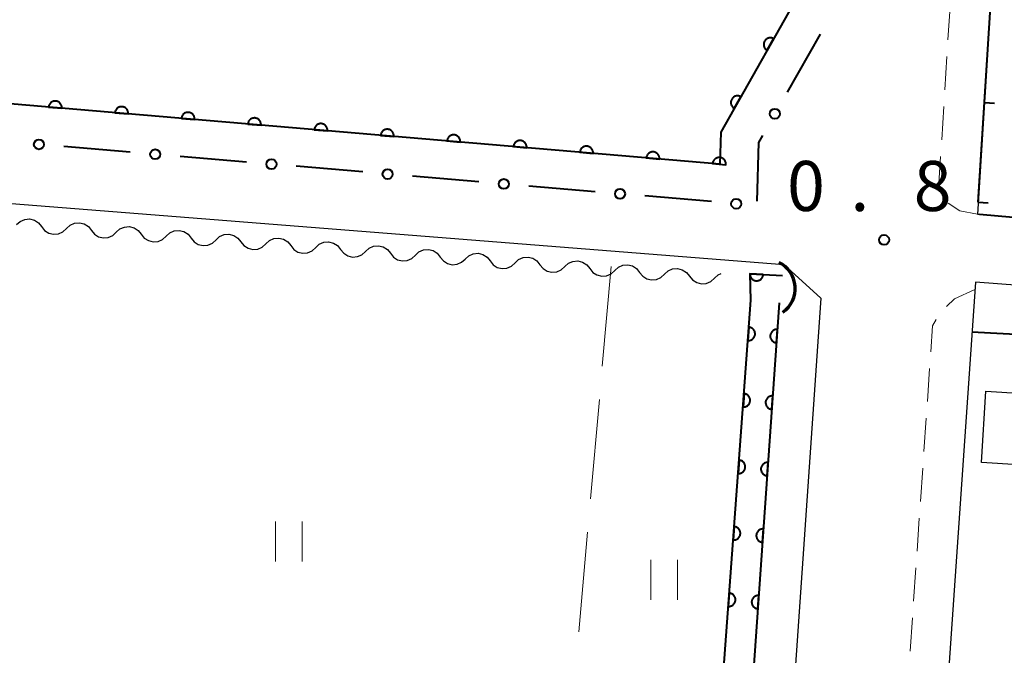
# Model space of a CAD drawing. Units: metres. Extents: x -72000 to -69999, y 37499 to 39000.
# Drawn here: x -71366 to -71292, y 38142 to 38190 of the extents above; entities that cross this region are included whole.
import ezdxf

# ---------------------------------------------------------------- set-up
doc = ezdxf.new("R2010")
doc.units = ezdxf.units.M
for name, color, linetype, lineweight in [('210100_道路縁(街区線)', 7, 'Continuous', 30), ('221300_歩道', 7, 'Continuous', 30), ('300100_普通建物', 7, 'Continuous', 30), ('421900_坑口', 7, 'Continuous', 30), ('510200_細流', 7, 'Continuous', 30), ('611100_コンクリート被覆(直落)', 7, 'Continuous', 30), ('613000_さく(未分類)', 7, 'Continuous', 30), ('614000_へい（未分類）', 7, 'Continuous', 40), ('630200_耕地界', 7, 'Continuous', 30), ('631100_田', 7, 'Continuous', 13), ('731200_図化機測定による標高点', 7, 'Continuous', 40)]:
    doc.layers.add(name, color=color, linetype=linetype, lineweight=lineweight)
doc.styles.add('Style-WORKING', font='txt')

msp = doc.modelspace()

# ---------------------------------------------------------------- linework, layer by layer
at = {"layer": '210100_道路縁(街区線)', "linetype": 'Continuous', "lineweight": 30, "flags": 128}
for points in [[(-71269.42, 38221.53), (-71265.57, 38263.42), (-71267.74, 38266.54), (-71287.18, 38268.13), (-71288.51, 38267.4), (-71289.23, 38266.08), (-71293.63, 38220.15), (-71291.67, 38220.01), (-71294.48, 38175.31), (-71294.34, 38175.3)], [(-71305.6, 38214.73), (-71307.25, 38192.92), (-71313.74, 38181.46), (-71313.81, 38179.05), (-71437.38, 38189.54), (-71434.32, 38228.61)], [(-71445.63, 38089.19), (-71448.38, 38089.49), (-71448.79, 38090.68), (-71449.04, 38091.42), (-71448.9, 38094.74), (-71445.88, 38134.8), (-71442.15, 38179.91), (-71440.43, 38181.89), (-71309.01, 38171.53), (-71306.23, 38169.01), (-71312.36, 38080.38), (-71315.26, 38078.13), (-71320.3, 38078.57), (-71445.63, 38089.19)], [(-70997.27, 38146.15), (-71164.66, 38159.58), (-71250.06, 38166.82), (-71294.64, 38170.19), (-71300.95, 38078.81), (-71261.35, 38075.91), (-71006.16, 38054.41), (-71004.95, 38054.57), (-71004.8, 38056.18), (-70997.27, 38146.15)]]:
    msp.add_lwpolyline(points, dxfattribs=at)
at = {"layer": '221300_歩道', "linetype": 'Continuous', "lineweight": 13}
for p, q in [((-71296.54, 38190.861), (-71296.697, 38188.365)), ((-71296.776, 38187.118), (-71296.933, 38184.623)), ((-71297.011, 38183.375), (-71297.169, 38180.88)), ((-71298.071, 38163.734), (-71298.243, 38161.24)), ((-71298.33, 38159.993), (-71298.503, 38157.499)), ((-71298.589, 38156.252), (-71298.762, 38153.758)), ((-71298.848, 38152.511), (-71299.021, 38150.017)), ((-71299.107, 38148.77), (-71299.28, 38146.276)), ((-71299.366, 38145.029), (-71299.539, 38142.535))]:
    msp.add_line(p, q, dxfattribs=at)
at = {"layer": '221300_歩道', "linetype": 'Continuous', "lineweight": 13, "flags": 128}
for points in [[(-71297.247, 38179.633), (-71297.4, 38177.21), (-71297.366, 38177.146)], [(-71296.695, 38176.118), (-71295.82, 38175.54), (-71294.48, 38175.31)], [(-71294.69, 38169.64), (-71296.22, 38168.95), (-71296.806, 38168.374)], [(-71297.575, 38167.404), (-71297.85, 38166.92), (-71297.984, 38164.981)]]:
    msp.add_lwpolyline(points, dxfattribs=at)
at = {"layer": '300100_普通建物', "linetype": 'Continuous', "lineweight": 30}
msp.add_3dface([(-71294.19, 38156.67), (-71293.85, 38162.03), (-71286.32, 38161.56), (-71286.65, 38156.21)], dxfattribs=at)
at = {"layer": '421900_坑口', "linetype": 'Continuous', "lineweight": 70}
msp.add_arc((-71310.319, 38169.723), 2.165, 304.5869, 64.58835, dxfattribs=at)
at = {"layer": '510200_細流', "linetype": 'Continuous', "lineweight": 30, "flags": 128}
for points in [[(-71366.568, 38174.513), (-71366.297, 38174.761), (-71365.961, 38174.907), (-71365.594, 38174.94), (-71365.238, 38174.852), (-71364.928, 38174.656), (-71364.698, 38174.369)], [(-71364.698, 38174.369), (-71364.468, 38174.083), (-71364.159, 38173.887), (-71363.802, 38173.799), (-71363.436, 38173.832), (-71363.099, 38173.978), (-71362.829, 38174.226)], [(-71362.829, 38174.226), (-71362.558, 38174.474), (-71362.222, 38174.621), (-71361.855, 38174.653), (-71361.499, 38174.566), (-71361.189, 38174.37), (-71360.959, 38174.083)], [(-71360.959, 38174.083), (-71360.729, 38173.797), (-71360.419, 38173.601), (-71360.063, 38173.513), (-71359.697, 38173.545), (-71359.36, 38173.692), (-71359.09, 38173.94)], [(-71359.09, 38173.94), (-71358.819, 38174.188), (-71358.483, 38174.335), (-71358.116, 38174.367), (-71357.76, 38174.28), (-71357.45, 38174.083), (-71357.22, 38173.797)], [(-71355.351, 38173.654), (-71355.08, 38173.902), (-71354.744, 38174.049), (-71354.377, 38174.081), (-71354.021, 38173.994), (-71353.711, 38173.797), (-71353.481, 38173.511)], [(-71357.22, 38173.797), (-71356.99, 38173.511), (-71356.68, 38173.315), (-71356.324, 38173.227), (-71355.957, 38173.259), (-71355.621, 38173.406), (-71355.351, 38173.654)], [(-71353.481, 38173.511), (-71353.251, 38173.225), (-71352.941, 38173.028), (-71352.585, 38172.941), (-71352.218, 38172.973), (-71351.882, 38173.12), (-71351.612, 38173.368)], [(-71351.612, 38173.368), (-71351.341, 38173.616), (-71351.005, 38173.763), (-71350.638, 38173.795), (-71350.282, 38173.707), (-71349.972, 38173.511), (-71349.742, 38173.225)], [(-71347.872, 38173.082), (-71347.602, 38173.33), (-71347.266, 38173.477), (-71346.899, 38173.509), (-71346.543, 38173.421), (-71346.233, 38173.225), (-71346.003, 38172.939)], [(-71349.742, 38173.225), (-71349.512, 38172.938), (-71349.202, 38172.742), (-71348.846, 38172.655), (-71348.479, 38172.687), (-71348.143, 38172.834), (-71347.872, 38173.082)], [(-71346.003, 38172.939), (-71345.773, 38172.652), (-71345.463, 38172.456), (-71345.107, 38172.369), (-71344.74, 38172.401), (-71344.404, 38172.547), (-71344.133, 38172.795)], [(-71344.133, 38172.795), (-71343.863, 38173.044), (-71343.526, 38173.19), (-71343.16, 38173.222), (-71342.804, 38173.135), (-71342.494, 38172.939), (-71342.264, 38172.652)], [(-71342.264, 38172.652), (-71342.034, 38172.366), (-71341.724, 38172.17), (-71341.368, 38172.082), (-71341.001, 38172.114), (-71340.665, 38172.261), (-71340.394, 38172.509)], [(-71340.394, 38172.509), (-71340.124, 38172.757), (-71339.787, 38172.904), (-71339.421, 38172.936), (-71339.065, 38172.849), (-71338.755, 38172.653), (-71338.525, 38172.366)], [(-71336.655, 38172.223), (-71336.385, 38172.471), (-71336.048, 38172.618), (-71335.682, 38172.65), (-71335.325, 38172.563), (-71335.016, 38172.366), (-71334.786, 38172.08)], [(-71338.525, 38172.366), (-71338.295, 38172.08), (-71337.985, 38171.884), (-71337.629, 38171.796), (-71337.262, 38171.828), (-71336.926, 38171.975), (-71336.655, 38172.223)], [(-71334.786, 38172.08), (-71334.556, 38171.794), (-71334.246, 38171.597), (-71333.89, 38171.51), (-71333.523, 38171.542), (-71333.187, 38171.689), (-71332.916, 38171.937)], [(-71332.916, 38171.937), (-71332.645, 38172.185), (-71332.309, 38172.332), (-71331.943, 38172.364), (-71331.586, 38172.276), (-71331.276, 38172.08), (-71331.047, 38171.794)], [(-71329.177, 38171.651), (-71328.906, 38171.899), (-71328.57, 38172.046), (-71328.204, 38172.078), (-71327.847, 38171.99), (-71327.537, 38171.794), (-71327.308, 38171.508)], [(-71331.047, 38171.794), (-71330.817, 38171.507), (-71330.507, 38171.311), (-71330.151, 38171.224), (-71329.784, 38171.256), (-71329.448, 38171.403), (-71329.177, 38171.651)], [(-71327.308, 38171.508), (-71327.078, 38171.221), (-71326.768, 38171.025), (-71326.411, 38170.938), (-71326.045, 38170.97), (-71325.709, 38171.117), (-71325.438, 38171.365)], [(-71325.438, 38171.365), (-71325.167, 38171.613), (-71324.831, 38171.759), (-71324.465, 38171.792), (-71324.108, 38171.704), (-71323.798, 38171.508), (-71323.569, 38171.221)], [(-71323.569, 38171.221), (-71323.339, 38170.935), (-71323.029, 38170.739), (-71322.672, 38170.651), (-71322.306, 38170.684), (-71321.97, 38170.83), (-71321.699, 38171.078)], [(-71321.699, 38171.078), (-71321.428, 38171.326), (-71321.092, 38171.473), (-71320.726, 38171.505), (-71320.369, 38171.418), (-71320.059, 38171.222), (-71319.829, 38170.935)], [(-71317.96, 38170.792), (-71317.689, 38171.04), (-71317.353, 38171.187), (-71316.987, 38171.219), (-71316.63, 38171.132), (-71316.32, 38170.936), (-71316.09, 38170.649)], [(-71319.829, 38170.935), (-71319.6, 38170.649), (-71319.29, 38170.453), (-71318.933, 38170.365), (-71318.567, 38170.397), (-71318.231, 38170.544), (-71317.96, 38170.792)], [(-71316.09, 38170.649), (-71315.861, 38170.363), (-71315.551, 38170.167), (-71315.194, 38170.079), (-71314.828, 38170.111), (-71314.492, 38170.258), (-71314.221, 38170.506)], [(-71314.221, 38170.506), (-71313.95, 38170.754), (-71313.721, 38170.854)]]:
    msp.add_lwpolyline(points, dxfattribs=at)
at = {"layer": '611100_コンクリート被覆(直落)', "linetype": 'Continuous', "lineweight": 40}
msp.add_line((-71309.36, 38168.65), (-71315.45, 38081.45), dxfattribs=at)
at = {"layer": '611100_コンクリート被覆(直落)', "linetype": 'Continuous', "lineweight": 40, "flags": 128}
for points in [[(-71305.6, 38214.73), (-71307.25, 38192.92), (-71313.74, 38181.46), (-71313.81, 38179.05), (-71437.38, 38189.54), (-71434.32, 38228.61)], [(-71314.8, 38123.94), (-71311.48, 38168.84), (-71311.54, 38170.83), (-71309.1, 38170.7)]]:
    msp.add_lwpolyline(points, dxfattribs=at)
for points in [[(-71310.27, 38187.588), (-71309.777, 38188.458), (-71309.816, 38188.478), (-71309.856, 38188.494), (-71309.897, 38188.507), (-71309.94, 38188.516), (-71309.984, 38188.521), (-71310.027, 38188.523), (-71310.071, 38188.521), (-71310.114, 38188.515), (-71310.157, 38188.506), (-71310.198, 38188.491), (-71310.239, 38188.475), (-71310.277, 38188.454), (-71310.313, 38188.43), (-71310.348, 38188.403), (-71310.38, 38188.373), (-71310.408, 38188.341), (-71310.435, 38188.307), (-71310.458, 38188.269), (-71310.478, 38188.23), (-71310.494, 38188.19), (-71310.507, 38188.149), (-71310.516, 38188.106), (-71310.521, 38188.063), (-71310.523, 38188.019), (-71310.521, 38187.975), (-71310.515, 38187.932), (-71310.506, 38187.889), (-71310.491, 38187.848), (-71310.475, 38187.808), (-71310.454, 38187.769), (-71310.43, 38187.733), (-71310.404, 38187.698), (-71310.373, 38187.666), (-71310.341, 38187.638), (-71310.307, 38187.611)], [(-71364.175, 38183.326), (-71363.179, 38183.241), (-71363.177, 38183.285), (-71363.18, 38183.328), (-71363.185, 38183.371), (-71363.194, 38183.414), (-71363.208, 38183.455), (-71363.225, 38183.496), (-71363.244, 38183.535), (-71363.268, 38183.571), (-71363.295, 38183.606), (-71363.325, 38183.638), (-71363.357, 38183.668), (-71363.391, 38183.694), (-71363.429, 38183.717), (-71363.467, 38183.737), (-71363.508, 38183.754), (-71363.549, 38183.766), (-71363.591, 38183.776), (-71363.635, 38183.781), (-71363.679, 38183.783), (-71363.722, 38183.781), (-71363.765, 38183.775), (-71363.808, 38183.766), (-71363.849, 38183.753), (-71363.89, 38183.736), (-71363.928, 38183.716), (-71363.965, 38183.692), (-71364, 38183.666), (-71364.032, 38183.636), (-71364.061, 38183.604), (-71364.087, 38183.569), (-71364.111, 38183.532), (-71364.131, 38183.493), (-71364.148, 38183.453), (-71364.16, 38183.412), (-71364.17, 38183.369)], [(-71312.734, 38183.237), (-71312.241, 38184.107), (-71312.28, 38184.127), (-71312.32, 38184.143), (-71312.361, 38184.156), (-71312.404, 38184.166), (-71312.448, 38184.17), (-71312.491, 38184.172), (-71312.535, 38184.17), (-71312.578, 38184.164), (-71312.621, 38184.155), (-71312.662, 38184.14), (-71312.702, 38184.124), (-71312.741, 38184.103), (-71312.777, 38184.079), (-71312.812, 38184.053), (-71312.844, 38184.023), (-71312.872, 38183.99), (-71312.899, 38183.956), (-71312.922, 38183.919), (-71312.942, 38183.879), (-71312.958, 38183.839), (-71312.971, 38183.798), (-71312.98, 38183.755), (-71312.985, 38183.712), (-71312.987, 38183.668), (-71312.985, 38183.625), (-71312.979, 38183.582), (-71312.97, 38183.539), (-71312.955, 38183.497), (-71312.939, 38183.457), (-71312.918, 38183.419), (-71312.894, 38183.382), (-71312.868, 38183.348), (-71312.837, 38183.316), (-71312.805, 38183.287), (-71312.771, 38183.261)], [(-71359.193, 38182.903), (-71358.197, 38182.818), (-71358.195, 38182.862), (-71358.198, 38182.905), (-71358.203, 38182.948), (-71358.212, 38182.991), (-71358.226, 38183.032), (-71358.243, 38183.073), (-71358.262, 38183.112), (-71358.286, 38183.148), (-71358.312, 38183.183), (-71358.343, 38183.215), (-71358.374, 38183.245), (-71358.409, 38183.271), (-71358.447, 38183.294), (-71358.485, 38183.314), (-71358.526, 38183.331), (-71358.567, 38183.343), (-71358.609, 38183.353), (-71358.653, 38183.359), (-71358.697, 38183.36), (-71358.74, 38183.358), (-71358.783, 38183.353), (-71358.826, 38183.343), (-71358.867, 38183.33), (-71358.908, 38183.313), (-71358.946, 38183.293), (-71358.983, 38183.269), (-71359.018, 38183.243), (-71359.05, 38183.213), (-71359.079, 38183.181), (-71359.105, 38183.146), (-71359.129, 38183.109), (-71359.149, 38183.07), (-71359.165, 38183.03), (-71359.178, 38182.989), (-71359.188, 38182.946)], [(-71354.211, 38182.48), (-71353.215, 38182.395), (-71353.213, 38182.439), (-71353.215, 38182.482), (-71353.221, 38182.525), (-71353.23, 38182.568), (-71353.244, 38182.609), (-71353.26, 38182.65), (-71353.28, 38182.689), (-71353.304, 38182.725), (-71353.33, 38182.76), (-71353.361, 38182.792), (-71353.392, 38182.822), (-71353.427, 38182.848), (-71353.464, 38182.871), (-71353.503, 38182.891), (-71353.544, 38182.908), (-71353.585, 38182.92), (-71353.627, 38182.93), (-71353.671, 38182.936), (-71353.715, 38182.937), (-71353.758, 38182.935), (-71353.801, 38182.93), (-71353.844, 38182.92), (-71353.885, 38182.907), (-71353.926, 38182.89), (-71353.964, 38182.87), (-71354, 38182.846), (-71354.036, 38182.82), (-71354.068, 38182.79), (-71354.097, 38182.758), (-71354.123, 38182.723), (-71354.147, 38182.686), (-71354.167, 38182.648), (-71354.183, 38182.607), (-71354.196, 38182.566), (-71354.206, 38182.523)], [(-71349.229, 38182.057), (-71348.233, 38181.972), (-71348.231, 38182.016), (-71348.233, 38182.06), (-71348.239, 38182.102), (-71348.248, 38182.145), (-71348.262, 38182.186), (-71348.278, 38182.227), (-71348.298, 38182.266), (-71348.322, 38182.302), (-71348.348, 38182.337), (-71348.379, 38182.369), (-71348.41, 38182.399), (-71348.445, 38182.425), (-71348.482, 38182.448), (-71348.521, 38182.468), (-71348.562, 38182.485), (-71348.603, 38182.497), (-71348.645, 38182.507), (-71348.689, 38182.513), (-71348.733, 38182.514), (-71348.776, 38182.512), (-71348.819, 38182.507), (-71348.862, 38182.497), (-71348.903, 38182.484), (-71348.943, 38182.467), (-71348.982, 38182.447), (-71349.018, 38182.423), (-71349.054, 38182.397), (-71349.085, 38182.367), (-71349.115, 38182.335), (-71349.141, 38182.3), (-71349.164, 38182.263), (-71349.185, 38182.225), (-71349.201, 38182.184), (-71349.214, 38182.143), (-71349.223, 38182.1)], [(-71344.247, 38181.634), (-71343.251, 38181.549), (-71343.249, 38181.593), (-71343.251, 38181.637), (-71343.257, 38181.679), (-71343.266, 38181.722), (-71343.28, 38181.763), (-71343.296, 38181.804), (-71343.316, 38181.843), (-71343.34, 38181.879), (-71343.366, 38181.914), (-71343.397, 38181.946), (-71343.428, 38181.976), (-71343.463, 38182.002), (-71343.5, 38182.025), (-71343.539, 38182.045), (-71343.579, 38182.062), (-71343.621, 38182.074), (-71343.663, 38182.084), (-71343.707, 38182.09), (-71343.751, 38182.091), (-71343.794, 38182.089), (-71343.837, 38182.084), (-71343.879, 38182.074), (-71343.921, 38182.061), (-71343.961, 38182.044), (-71344, 38182.024), (-71344.036, 38182), (-71344.072, 38181.974), (-71344.103, 38181.944), (-71344.133, 38181.912), (-71344.159, 38181.877), (-71344.182, 38181.84), (-71344.203, 38181.802), (-71344.219, 38181.761), (-71344.232, 38181.72), (-71344.241, 38181.678)], [(-71339.265, 38181.211), (-71338.269, 38181.126), (-71338.267, 38181.17), (-71338.269, 38181.214), (-71338.275, 38181.256), (-71338.284, 38181.299), (-71338.298, 38181.341), (-71338.314, 38181.381), (-71338.334, 38181.42), (-71338.358, 38181.456), (-71338.384, 38181.491), (-71338.415, 38181.523), (-71338.446, 38181.553), (-71338.481, 38181.579), (-71338.518, 38181.602), (-71338.557, 38181.622), (-71338.597, 38181.639), (-71338.638, 38181.651), (-71338.681, 38181.661), (-71338.724, 38181.667), (-71338.769, 38181.669), (-71338.812, 38181.666), (-71338.854, 38181.661), (-71338.897, 38181.651), (-71338.939, 38181.638), (-71338.979, 38181.621), (-71339.018, 38181.601), (-71339.054, 38181.577), (-71339.09, 38181.551), (-71339.121, 38181.521), (-71339.151, 38181.489), (-71339.177, 38181.454), (-71339.2, 38181.417), (-71339.221, 38181.379), (-71339.237, 38181.338), (-71339.25, 38181.297), (-71339.259, 38181.255)], [(-71334.283, 38180.788), (-71333.286, 38180.703), (-71333.285, 38180.747), (-71333.287, 38180.791), (-71333.293, 38180.833), (-71333.302, 38180.876), (-71333.315, 38180.918), (-71333.332, 38180.958), (-71333.352, 38180.997), (-71333.376, 38181.033), (-71333.402, 38181.068), (-71333.432, 38181.1), (-71333.464, 38181.13), (-71333.499, 38181.156), (-71333.536, 38181.179), (-71333.575, 38181.2), (-71333.615, 38181.216), (-71333.656, 38181.229), (-71333.699, 38181.238), (-71333.742, 38181.244), (-71333.786, 38181.246), (-71333.83, 38181.243), (-71333.872, 38181.238), (-71333.915, 38181.228), (-71333.957, 38181.215), (-71333.997, 38181.198), (-71334.036, 38181.178), (-71334.072, 38181.154), (-71334.107, 38181.128), (-71334.139, 38181.098), (-71334.169, 38181.066), (-71334.195, 38181.031), (-71334.218, 38180.994), (-71334.239, 38180.956), (-71334.255, 38180.915), (-71334.268, 38180.874), (-71334.277, 38180.832)], [(-71329.301, 38180.365), (-71328.304, 38180.28), (-71328.303, 38180.324), (-71328.305, 38180.368), (-71328.31, 38180.41), (-71328.32, 38180.453), (-71328.333, 38180.495), (-71328.35, 38180.535), (-71328.37, 38180.574), (-71328.394, 38180.61), (-71328.42, 38180.646), (-71328.45, 38180.677), (-71328.482, 38180.707), (-71328.517, 38180.733), (-71328.554, 38180.756), (-71328.592, 38180.777), (-71328.633, 38180.793), (-71328.674, 38180.806), (-71328.717, 38180.815), (-71328.76, 38180.821), (-71328.804, 38180.823), (-71328.848, 38180.82), (-71328.89, 38180.815), (-71328.933, 38180.806), (-71328.975, 38180.792), (-71329.015, 38180.775), (-71329.054, 38180.756), (-71329.09, 38180.732), (-71329.125, 38180.705), (-71329.157, 38180.675), (-71329.187, 38180.643), (-71329.213, 38180.608), (-71329.236, 38180.571), (-71329.256, 38180.533), (-71329.273, 38180.492), (-71329.286, 38180.451), (-71329.295, 38180.409)], [(-71324.319, 38179.942), (-71323.322, 38179.858), (-71323.321, 38179.902), (-71323.323, 38179.945), (-71323.328, 38179.987), (-71323.338, 38180.03), (-71323.351, 38180.072), (-71323.368, 38180.112), (-71323.388, 38180.151), (-71323.412, 38180.187), (-71323.438, 38180.223), (-71323.468, 38180.254), (-71323.5, 38180.284), (-71323.535, 38180.31), (-71323.572, 38180.333), (-71323.61, 38180.354), (-71323.651, 38180.37), (-71323.692, 38180.383), (-71323.735, 38180.392), (-71323.778, 38180.398), (-71323.822, 38180.4), (-71323.866, 38180.397), (-71323.908, 38180.392), (-71323.951, 38180.383), (-71323.992, 38180.369), (-71324.033, 38180.352), (-71324.072, 38180.333), (-71324.108, 38180.309), (-71324.143, 38180.282), (-71324.175, 38180.252), (-71324.205, 38180.22), (-71324.231, 38180.186), (-71324.254, 38180.148), (-71324.274, 38180.11), (-71324.291, 38180.069), (-71324.303, 38180.028), (-71324.313, 38179.986)], [(-71319.337, 38179.519), (-71318.34, 38179.435), (-71318.339, 38179.479), (-71318.341, 38179.522), (-71318.346, 38179.565), (-71318.356, 38179.608), (-71318.369, 38179.649), (-71318.386, 38179.689), (-71318.406, 38179.728), (-71318.43, 38179.764), (-71318.456, 38179.8), (-71318.486, 38179.831), (-71318.518, 38179.861), (-71318.553, 38179.887), (-71318.59, 38179.91), (-71318.628, 38179.931), (-71318.669, 38179.947), (-71318.71, 38179.96), (-71318.752, 38179.969), (-71318.796, 38179.975), (-71318.84, 38179.977), (-71318.884, 38179.974), (-71318.926, 38179.969), (-71318.969, 38179.96), (-71319.01, 38179.946), (-71319.051, 38179.929), (-71319.09, 38179.91), (-71319.126, 38179.886), (-71319.161, 38179.86), (-71319.193, 38179.829), (-71319.223, 38179.798), (-71319.249, 38179.763), (-71319.272, 38179.725), (-71319.292, 38179.687), (-71319.309, 38179.646), (-71319.321, 38179.605), (-71319.331, 38179.563)], [(-71314.355, 38179.096), (-71313.358, 38179.012), (-71313.356, 38179.056), (-71313.359, 38179.099), (-71313.364, 38179.142), (-71313.374, 38179.185), (-71313.387, 38179.226), (-71313.404, 38179.266), (-71313.424, 38179.305), (-71313.448, 38179.341), (-71313.474, 38179.377), (-71313.504, 38179.408), (-71313.536, 38179.438), (-71313.571, 38179.464), (-71313.608, 38179.487), (-71313.646, 38179.508), (-71313.687, 38179.524), (-71313.728, 38179.537), (-71313.77, 38179.546), (-71313.814, 38179.552), (-71313.858, 38179.554), (-71313.901, 38179.552), (-71313.944, 38179.546), (-71313.987, 38179.537), (-71314.028, 38179.523), (-71314.069, 38179.507), (-71314.108, 38179.487), (-71314.144, 38179.463), (-71314.179, 38179.437), (-71314.211, 38179.406), (-71314.241, 38179.375), (-71314.267, 38179.34), (-71314.29, 38179.302), (-71314.31, 38179.264), (-71314.327, 38179.223), (-71314.339, 38179.182), (-71314.349, 38179.14)], [(-71310.555, 38170.778), (-71311.553, 38170.831), (-71311.554, 38170.787), (-71311.55, 38170.743), (-71311.543, 38170.701), (-71311.533, 38170.658), (-71311.518, 38170.618), (-71311.5, 38170.578), (-71311.479, 38170.539), (-71311.454, 38170.504), (-71311.427, 38170.469), (-71311.395, 38170.439), (-71311.363, 38170.41), (-71311.327, 38170.385), (-71311.289, 38170.363), (-71311.25, 38170.344), (-71311.209, 38170.329), (-71311.167, 38170.317), (-71311.125, 38170.309), (-71311.081, 38170.305), (-71311.037, 38170.304), (-71310.993, 38170.308), (-71310.951, 38170.315), (-71310.908, 38170.326), (-71310.868, 38170.341), (-71310.828, 38170.358), (-71310.789, 38170.379), (-71310.754, 38170.405), (-71310.72, 38170.432), (-71310.689, 38170.463), (-71310.66, 38170.496), (-71310.635, 38170.531), (-71310.613, 38170.569), (-71310.594, 38170.608), (-71310.579, 38170.65), (-71310.567, 38170.691), (-71310.559, 38170.734)], [(-71311.629, 38166.823), (-71311.703, 38165.826), (-71311.659, 38165.824), (-71311.616, 38165.827), (-71311.573, 38165.833), (-71311.53, 38165.843), (-71311.489, 38165.857), (-71311.449, 38165.874), (-71311.41, 38165.894), (-71311.374, 38165.919), (-71311.339, 38165.945), (-71311.308, 38165.976), (-71311.278, 38166.008), (-71311.253, 38166.043), (-71311.23, 38166.08), (-71311.21, 38166.119), (-71311.194, 38166.16), (-71311.182, 38166.201), (-71311.173, 38166.244), (-71311.167, 38166.287), (-71311.166, 38166.331), (-71311.169, 38166.375), (-71311.175, 38166.417), (-71311.185, 38166.46), (-71311.199, 38166.501), (-71311.216, 38166.542), (-71311.236, 38166.58), (-71311.26, 38166.616), (-71311.287, 38166.651), (-71311.318, 38166.683), (-71311.35, 38166.712), (-71311.385, 38166.738), (-71311.422, 38166.76), (-71311.461, 38166.78), (-71311.502, 38166.796), (-71311.543, 38166.809), (-71311.585, 38166.818)], [(-71309.569, 38165.657), (-71309.499, 38166.655), (-71309.543, 38166.656), (-71309.587, 38166.653), (-71309.629, 38166.647), (-71309.672, 38166.637), (-71309.713, 38166.623), (-71309.753, 38166.605), (-71309.792, 38166.585), (-71309.828, 38166.561), (-71309.863, 38166.534), (-71309.894, 38166.503), (-71309.923, 38166.471), (-71309.949, 38166.436), (-71309.971, 38166.398), (-71309.991, 38166.359), (-71310.007, 38166.318), (-71310.019, 38166.277), (-71310.028, 38166.235), (-71310.033, 38166.191), (-71310.034, 38166.147), (-71310.031, 38166.104), (-71310.025, 38166.061), (-71310.015, 38166.018), (-71310.001, 38165.977), (-71309.984, 38165.937), (-71309.963, 38165.898), (-71309.939, 38165.863), (-71309.912, 38165.828), (-71309.881, 38165.796), (-71309.849, 38165.767), (-71309.814, 38165.742), (-71309.776, 38165.719), (-71309.738, 38165.699), (-71309.697, 38165.683), (-71309.655, 38165.671), (-71309.613, 38165.662)], [(-71311.998, 38161.837), (-71312.072, 38160.839), (-71312.028, 38160.838), (-71311.984, 38160.841), (-71311.942, 38160.847), (-71311.899, 38160.857), (-71311.858, 38160.871), (-71311.817, 38160.888), (-71311.779, 38160.908), (-71311.743, 38160.932), (-71311.708, 38160.959), (-71311.676, 38160.99), (-71311.647, 38161.021), (-71311.621, 38161.057), (-71311.599, 38161.094), (-71311.579, 38161.133), (-71311.563, 38161.174), (-71311.55, 38161.215), (-71311.541, 38161.257), (-71311.536, 38161.301), (-71311.535, 38161.345), (-71311.538, 38161.388), (-71311.544, 38161.431), (-71311.553, 38161.474), (-71311.567, 38161.515), (-71311.584, 38161.555), (-71311.605, 38161.594), (-71311.629, 38161.63), (-71311.656, 38161.665), (-71311.686, 38161.696), (-71311.718, 38161.726), (-71311.753, 38161.751), (-71311.791, 38161.774), (-71311.83, 38161.794), (-71311.87, 38161.81), (-71311.912, 38161.822), (-71311.954, 38161.831)], [(-71309.917, 38160.669), (-71309.848, 38161.667), (-71309.892, 38161.668), (-71309.935, 38161.665), (-71309.978, 38161.659), (-71310.02, 38161.649), (-71310.061, 38161.635), (-71310.102, 38161.618), (-71310.14, 38161.597), (-71310.176, 38161.573), (-71310.211, 38161.546), (-71310.242, 38161.515), (-71310.272, 38161.483), (-71310.297, 38161.448), (-71310.32, 38161.41), (-71310.339, 38161.372), (-71310.355, 38161.331), (-71310.367, 38161.289), (-71310.376, 38161.247), (-71310.381, 38161.203), (-71310.382, 38161.159), (-71310.379, 38161.116), (-71310.373, 38161.073), (-71310.363, 38161.03), (-71310.349, 38160.989), (-71310.332, 38160.949), (-71310.312, 38160.91), (-71310.287, 38160.875), (-71310.26, 38160.84), (-71310.229, 38160.809), (-71310.197, 38160.779), (-71310.162, 38160.754), (-71310.125, 38160.731), (-71310.086, 38160.711), (-71310.045, 38160.695), (-71310.004, 38160.683), (-71309.961, 38160.674)], [(-71312.367, 38156.85), (-71312.44, 38155.853), (-71312.396, 38155.852), (-71312.353, 38155.854), (-71312.31, 38155.86), (-71312.268, 38155.87), (-71312.226, 38155.884), (-71312.186, 38155.901), (-71312.147, 38155.921), (-71312.112, 38155.946), (-71312.076, 38155.972), (-71312.045, 38156.003), (-71312.016, 38156.035), (-71311.99, 38156.07), (-71311.967, 38156.108), (-71311.947, 38156.146), (-71311.931, 38156.187), (-71311.919, 38156.228), (-71311.91, 38156.271), (-71311.905, 38156.315), (-71311.904, 38156.359), (-71311.906, 38156.402), (-71311.912, 38156.445), (-71311.922, 38156.487), (-71311.936, 38156.529), (-71311.953, 38156.569), (-71311.973, 38156.608), (-71311.998, 38156.643), (-71312.024, 38156.678), (-71312.055, 38156.71), (-71312.087, 38156.739), (-71312.122, 38156.765), (-71312.16, 38156.788), (-71312.198, 38156.808), (-71312.239, 38156.824), (-71312.28, 38156.836), (-71312.323, 38156.845)], [(-71310.266, 38155.682), (-71310.196, 38156.679), (-71310.24, 38156.68), (-71310.283, 38156.677), (-71310.326, 38156.671), (-71310.369, 38156.661), (-71310.41, 38156.647), (-71310.45, 38156.63), (-71310.489, 38156.609), (-71310.524, 38156.585), (-71310.559, 38156.558), (-71310.591, 38156.527), (-71310.62, 38156.495), (-71310.645, 38156.46), (-71310.668, 38156.422), (-71310.688, 38156.384), (-71310.704, 38156.343), (-71310.716, 38156.301), (-71310.725, 38156.259), (-71310.73, 38156.215), (-71310.731, 38156.171), (-71310.728, 38156.128), (-71310.722, 38156.085), (-71310.712, 38156.043), (-71310.697, 38156.001), (-71310.68, 38155.961), (-71310.66, 38155.923), (-71310.635, 38155.887), (-71310.609, 38155.852), (-71310.578, 38155.821), (-71310.546, 38155.791), (-71310.51, 38155.766), (-71310.473, 38155.743), (-71310.434, 38155.723), (-71310.393, 38155.708), (-71310.352, 38155.696), (-71310.309, 38155.687)], [(-71312.735, 38151.864), (-71312.809, 38150.866), (-71312.765, 38150.865), (-71312.722, 38150.868), (-71312.679, 38150.874), (-71312.636, 38150.884), (-71312.595, 38150.898), (-71312.555, 38150.915), (-71312.516, 38150.935), (-71312.48, 38150.96), (-71312.445, 38150.986), (-71312.414, 38151.017), (-71312.384, 38151.049), (-71312.359, 38151.084), (-71312.336, 38151.121), (-71312.316, 38151.16), (-71312.3, 38151.201), (-71312.288, 38151.242), (-71312.279, 38151.285), (-71312.273, 38151.328), (-71312.272, 38151.372), (-71312.275, 38151.416), (-71312.281, 38151.458), (-71312.291, 38151.501), (-71312.305, 38151.542), (-71312.322, 38151.583), (-71312.342, 38151.621), (-71312.367, 38151.657), (-71312.393, 38151.692), (-71312.424, 38151.723), (-71312.456, 38151.753), (-71312.491, 38151.779), (-71312.528, 38151.801), (-71312.567, 38151.821), (-71312.608, 38151.837), (-71312.649, 38151.849), (-71312.692, 38151.859)], [(-71310.614, 38150.694), (-71310.544, 38151.691), (-71310.588, 38151.692), (-71310.632, 38151.689), (-71310.674, 38151.683), (-71310.717, 38151.673), (-71310.758, 38151.659), (-71310.798, 38151.642), (-71310.837, 38151.622), (-71310.873, 38151.597), (-71310.908, 38151.57), (-71310.939, 38151.539), (-71310.968, 38151.507), (-71310.994, 38151.472), (-71311.016, 38151.435), (-71311.036, 38151.396), (-71311.052, 38151.355), (-71311.064, 38151.314), (-71311.073, 38151.271), (-71311.078, 38151.227), (-71311.079, 38151.183), (-71311.076, 38151.14), (-71311.07, 38151.097), (-71311.06, 38151.055), (-71311.046, 38151.014), (-71311.029, 38150.973), (-71311.008, 38150.935), (-71310.984, 38150.899), (-71310.957, 38150.864), (-71310.926, 38150.833), (-71310.894, 38150.804), (-71310.859, 38150.778), (-71310.821, 38150.755), (-71310.783, 38150.736), (-71310.742, 38150.72), (-71310.7, 38150.708), (-71310.658, 38150.699)], [(-71313.104, 38146.877), (-71313.178, 38145.88), (-71313.134, 38145.879), (-71313.09, 38145.882), (-71313.048, 38145.888), (-71313.005, 38145.897), (-71312.964, 38145.911), (-71312.923, 38145.928), (-71312.885, 38145.949), (-71312.849, 38145.973), (-71312.814, 38146), (-71312.783, 38146.03), (-71312.753, 38146.062), (-71312.727, 38146.097), (-71312.705, 38146.135), (-71312.685, 38146.174), (-71312.669, 38146.214), (-71312.657, 38146.256), (-71312.647, 38146.298), (-71312.642, 38146.342), (-71312.641, 38146.386), (-71312.644, 38146.429), (-71312.65, 38146.472), (-71312.66, 38146.515), (-71312.674, 38146.556), (-71312.691, 38146.596), (-71312.711, 38146.635), (-71312.735, 38146.671), (-71312.762, 38146.706), (-71312.792, 38146.737), (-71312.824, 38146.766), (-71312.86, 38146.792), (-71312.897, 38146.815), (-71312.936, 38146.835), (-71312.977, 38146.851), (-71313.018, 38146.863), (-71313.06, 38146.872)], [(-71310.962, 38145.706), (-71310.893, 38146.703), (-71310.937, 38146.705), (-71310.98, 38146.702), (-71311.023, 38146.695), (-71311.065, 38146.685), (-71311.106, 38146.671), (-71311.147, 38146.654), (-71311.185, 38146.634), (-71311.221, 38146.609), (-71311.256, 38146.582), (-71311.287, 38146.552), (-71311.317, 38146.52), (-71311.342, 38146.484), (-71311.365, 38146.447), (-71311.385, 38146.408), (-71311.4, 38146.367), (-71311.412, 38146.326), (-71311.421, 38146.283), (-71311.426, 38146.24), (-71311.427, 38146.195), (-71311.424, 38146.152), (-71311.418, 38146.11), (-71311.408, 38146.067), (-71311.394, 38146.026), (-71311.377, 38145.985), (-71311.357, 38145.947), (-71311.332, 38145.911), (-71311.305, 38145.876), (-71311.274, 38145.845), (-71311.242, 38145.816), (-71311.207, 38145.79), (-71311.17, 38145.767), (-71311.131, 38145.748), (-71311.09, 38145.732), (-71311.049, 38145.72), (-71311.006, 38145.711)]]:
    msp.add_lwpolyline(points, close=True, dxfattribs=at)
at = {"layer": '613000_さく(未分類)', "linetype": 'Continuous', "lineweight": 40}
for p, q in [((-71306.297, 38188.811), (-71308.762, 38184.46)), ((-71358.042, 38179.95), (-71363.024, 38180.374)), ((-71349.323, 38179.208), (-71354.305, 38179.632)), ((-71340.605, 38178.466), (-71345.587, 38178.89)), ((-71331.886, 38177.724), (-71336.868, 38178.148)), ((-71323.168, 38176.982), (-71328.15, 38177.406)), ((-71314.449, 38176.24), (-71319.431, 38176.664)), ((-71294.34, 38175.3), (-71289.359, 38174.87)), ((-71294.9, 38166.47), (-71289.907, 38166.209))]:
    msp.add_line(p, q, dxfattribs=at)
at = {"layer": '613000_さく(未分類)', "linetype": 'Continuous', "lineweight": 40, "flags": 128}
msp.add_lwpolyline([(-71310.611, 38181.198), (-71310.91, 38180.67), (-71311.031, 38176.278)], dxfattribs=at)
at = {"layer": '613000_さく(未分類)', "linetype": 'Continuous', "lineweight": 40}
for centre in [(-71309.687, 38182.829), (-71364.892, 38180.533), (-71356.173, 38179.791), (-71347.455, 38179.049), (-71338.736, 38178.307), (-71330.018, 38177.565), (-71321.299, 38176.823), (-71312.581, 38176.081)]:
    msp.add_circle(centre, 0.375, dxfattribs=at)
at = {"layer": '614000_へい（未分類）', "linetype": 'Continuous', "lineweight": 40}
for p, q in [((-71294.43, 38176.19), (-71293.49, 38191.22)), ((-71293.962, 38183.675), (-71293.213, 38183.629)), ((-71294.43, 38176.19), (-71293.681, 38176.143))]:
    msp.add_line(p, q, dxfattribs=at)
at = {"layer": '630200_耕地界', "linetype": 'Continuous', "lineweight": 13}
for p, q in [((-71321.97, 38171.37), (-71322.63, 38163.899)), ((-71322.85, 38161.409), (-71323.511, 38153.938)), ((-71323.731, 38151.448), (-71324.391, 38143.977))]:
    msp.add_line(p, q, dxfattribs=at)
at = {"layer": '631100_田', "linetype": 'Continuous', "lineweight": 13}
for p, q in [((-71347.16, 38149.25), (-71347.16, 38152.25)), ((-71345.16, 38149.25), (-71345.16, 38152.25)), ((-71318.98, 38146.37), (-71318.98, 38149.37)), ((-71316.98, 38146.37), (-71316.98, 38149.37))]:
    msp.add_line(p, q, dxfattribs=at)
at = {"layer": '731200_図化機測定による標高点', "linetype": 'Continuous', "lineweight": 40}
msp.add_circle((-71301.49, 38173.37, 0.8), 0.375, dxfattribs=at)

# ---------------------------------------------------------------- texts
at = {"layer": '731200_図化機測定による標高点', "linetype": 'Continuous', "lineweight": 40, "style": 'Style-WORKING'}
for s, p in [('0', (-71308.77, 38175.54, -9.999)), ('8', (-71299.27, 38175.54, -9.999)), ('.', (-71304.02, 38175.54, -9.999))]:
    msp.add_text(s, height=3.75, dxfattribs=at).set_placement(p)

doc.saveas('drawing.dxf')
